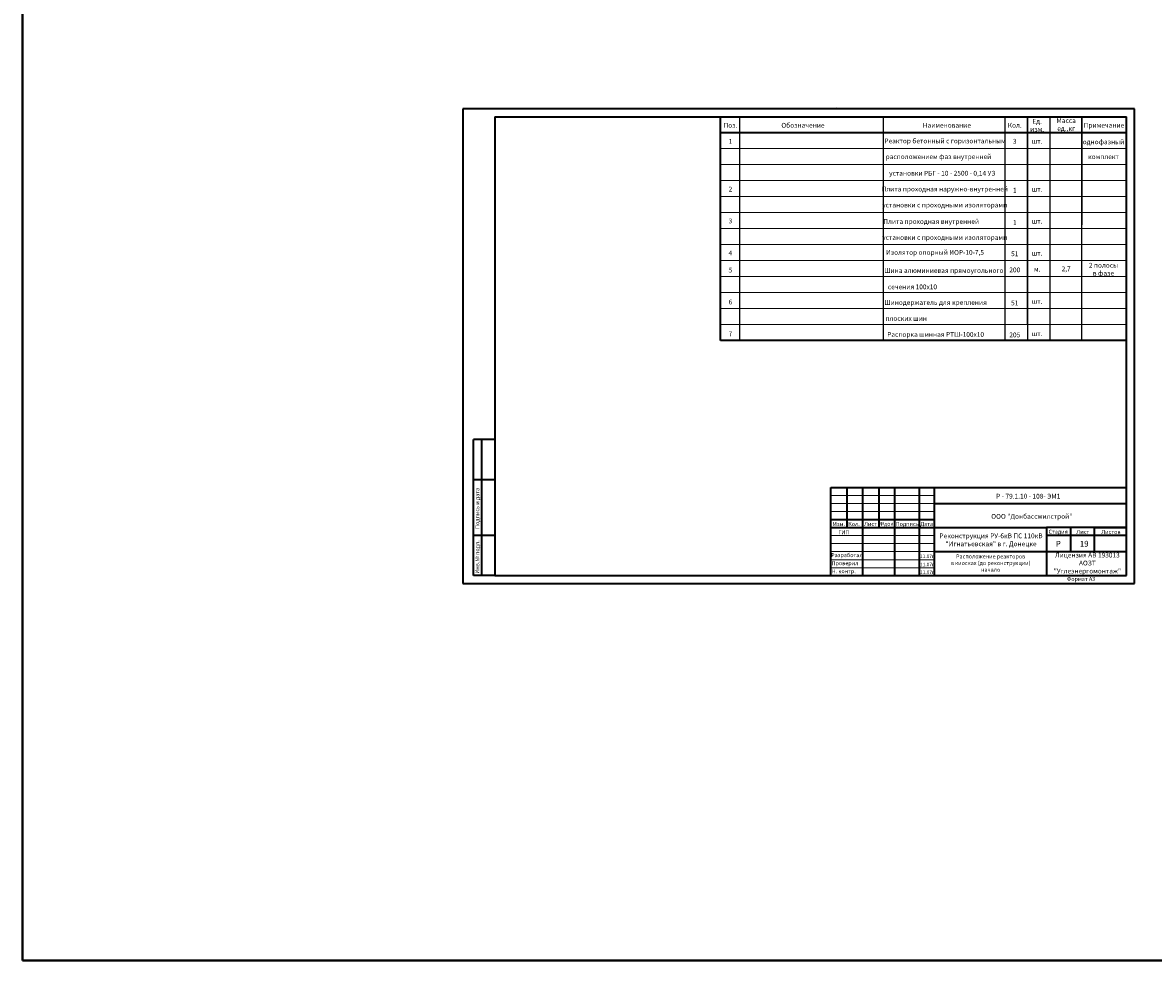
# Model space of a CAD drawing. Extents: x -232513 to -109935, y 168323 to 336666.
# Drawn here: x -119719 to -119012, y 172532 to 173118 of the extents above; entities that cross this region are included whole.
import ezdxf

# ---------------------------------------------------------------- set-up
doc = ezdxf.new("R2010")
doc.units = 0
doc.header["$LTSCALE"] = 1500
doc.header["$MEASUREMENT"] = 0
doc.layers.get('0').update_dxf_attribs({"linetype": 'CONTINUOUS'})
doc.layers.add('СЛОЙ3', color=12, linetype='CONTINUOUS')
doc.styles.add('Romans', font='ARIAL.TTF', dxfattribs={"height": 3})
doc.linetypes.add('ZIGZAG', pattern='A,0.0001,-0.2,[131,ltypeshp.shx,S=0.2,R=0,X=-0.2,Y=0],-0.4,[131,ltypeshp.shx,S=0.2,R=180,X=0.2,Y=0],-0.2', length=0.8001)

msp = doc.modelspace()

# ---------------------------------------------------------------- linework, layer by layer
at = {"lineweight": 35}
for p, q in [((-119443.7481, 173064.4328), (-119443.7481, 172767.4328)), ((-119023.7481, 173064.4328), (-119443.7481, 173064.4328)), ((-119023.7481, 172767.4328), (-119023.7481, 173064.4328)), ((-119423.7481, 173059.4328), (-119028.7481, 173059.4328)), ((-119423.7481, 173059.4328), (-119423.7481, 172772.4328)), ((-119028.7481, 172772.4328), (-119028.7481, 173059.4328)), ((-119423.7481, 172857.3963), (-119437.1466, 172857.3963)), ((-119437.1466, 172772.3963), (-119437.1466, 172857.3963)), ((-119432.1466, 172857.3963), (-119432.1466, 172772.3963)), ((-119423.7481, 172832.3698), (-119437.1466, 172832.3698)), ((-119213.642, 172772.4328), (-119213.642, 172827.4328)), ((-119213.642, 172827.4328), (-119028.7481, 172827.4328)), ((-119203.642, 172827.4328), (-119203.642, 172802.4328)), ((-119193.7481, 172772.4328), (-119193.7481, 172827.4328)), ((-119183.7481, 172827.4328), (-119183.7481, 172802.4328)), ((-119173.7481, 172772.4328), (-119173.7481, 172827.4328)), ((-119158.3744, 172827.4328), (-119158.3744, 172772.4328)), ((-119148.7481, 172772.4328), (-119148.7481, 172827.4328)), ((-119148.7481, 172817.4328), (-119028.7481, 172817.4328)), ((-119213.642, 172807.4328), (-119148.7481, 172807.4328)), ((-119213.642, 172802.4328), (-119148.7481, 172802.4328)), ((-119148.7481, 172802.4328), (-119078.7481, 172802.4328)), ((-119028.7481, 172802.4328), (-119078.7481, 172802.4328)), ((-119078.7481, 172802.4328), (-119078.7481, 172772.4328)), ((-119063.7481, 172802.4328), (-119063.7481, 172787.4328)), ((-119048.7481, 172802.4328), (-119028.7481, 172802.4328)), ((-119048.7481, 172787.4328), (-119048.7481, 172802.4328)), ((-119423.7355, 172797.3607), (-119437.1466, 172797.3963)), ((-119028.7481, 172797.4328), (-119078.7481, 172797.4328)), ((-119148.7481, 172787.4328), (-119028.7481, 172787.4328)), ((-119423.6833, 172772.4051), (-119437.1466, 172772.3963)), ((-119423.7481, 172772.4328), (-119028.7481, 172772.4328)), ((-119443.7481, 172767.4328), (-119023.7481, 172767.4328))]:
    msp.add_line(p, q, dxfattribs=at)
for p, q in [((-119210.3297, 173065.2583), (-119210.3297, 173065.2583)), ((-119213.642, 172812.4328), (-119213.642, 172822.4328)), ((-119213.642, 172812.4328), (-119213.642, 172822.4328)), ((-119213.642, 172817.4328), (-119213.642, 172802.4328)), ((-119203.642, 172807.4328), (-119203.642, 172802.4328)), ((-119193.7481, 172807.4328), (-119193.7481, 172802.4328)), ((-119193.7481, 172807.4328), (-119193.7481, 172802.4328)), ((-119183.7481, 172807.4328), (-119183.7481, 172802.4328)), ((-119173.7481, 172807.4328), (-119173.7481, 172802.4328)), ((-119063.7481, 172787.4328), (-119048.7481, 172787.4328)), ((-119213.642, 172772.4328), (-119213.642, 172772.4328))]:
    msp.add_line(p, q)
at = {"lineweight": 30}
msp.add_line((-119213.642, 172827.4328), (-119213.642, 172772.4328), dxfattribs=at)
at = {"lineweight": 13}
for p, q in [((-119213.642, 172822.4328), (-119148.7481, 172822.4328)), ((-119148.7481, 172817.4328), (-119213.642, 172817.4328)), ((-119148.7481, 172812.4328), (-119213.642, 172812.4328)), ((-119213.642, 172797.4328), (-119148.7481, 172797.4328)), ((-119148.7481, 172792.4328), (-119213.642, 172792.4328)), ((-119213.642, 172787.4328), (-119148.7481, 172787.4328)), ((-119148.9378, 172782.2341), (-119213.642, 172782.2341)), ((-119213.642, 172777.2341), (-119148.7481, 172777.2341))]:
    msp.add_line(p, q, dxfattribs=at)
at = {"layer": 'СЛОЙ3', "color": 6, "linetype": 'ZIGZAG', "lineweight": 40, "ltscale": 0.2}
for p, q in [((-119719.0362, 174512.0433), (-119719.0362, 172531.6478)), ((-119719.0362, 172531.6478), (-112934.8922, 172531.6478))]:
    msp.add_line(p, q, dxfattribs=at)
at = {"layer": 'СЛОЙ3', "color": 0}
for p, q in [((-119282.7481, 173059.4328), (-119270.7481, 173059.4328)), ((-119270.7481, 173059.4328), (-119180.7481, 173059.4328)), ((-119270.7481, 173059.4328), (-119270.7481, 172919.4328)), ((-119180.7481, 173059.4328), (-119090.7481, 173059.4328)), ((-119180.7481, 172919.4328), (-119180.7481, 173059.4328)), ((-119104.7481, 172919.4328), (-119104.7481, 173059.4328)), ((-119090.7481, 173059.4328), (-119076.7481, 173059.4328)), ((-119090.7481, 173059.4328), (-119090.7481, 172991.8102)), ((-119090.7481, 172929.4328), (-119090.7481, 173059.4328)), ((-119090.7481, 173059.4328), (-119090.7481, 172919.4328)), ((-119076.7481, 173059.4328), (-119056.7481, 173059.4328)), ((-119076.7481, 173059.4328), (-119076.7481, 172919.4328)), ((-119056.7481, 173059.4328), (-119028.7481, 173059.4328)), ((-119056.7481, 173059.4328), (-119056.7481, 172991.8102)), ((-119056.7481, 172919.4328), (-119056.7481, 173059.4328)), ((-119028.7481, 173059.4328), (-119028.7481, 172991.8102))]:
    msp.add_line(p, q, dxfattribs=at)
at = {"layer": 'СЛОЙ3', "color": 0, "lineweight": 35}
for p, q in [((-119282.7481, 172919.4328), (-119282.7481, 173059.4328)), ((-119028.7481, 173049.4328), (-119282.7481, 173049.4328)), ((-119028.7481, 172919.4328), (-119282.7481, 172919.4328))]:
    msp.add_line(p, q, dxfattribs=at)
at = {"layer": 'СЛОЙ3', "color": 0, "lineweight": 5}
for p, q in [((-119028.7481, 173039.4328), (-119282.7481, 173039.4328)), ((-119028.7481, 173039.4328), (-119282.7481, 173039.4328)), ((-119028.7481, 173029.4328), (-119282.7481, 173029.4328)), ((-119028.7481, 173019.4328), (-119282.7481, 173019.4328)), ((-119028.7481, 173009.4328), (-119282.7481, 173009.4328)), ((-119028.7481, 172999.4328), (-119282.7481, 172999.4328)), ((-119028.7481, 172989.4328), (-119282.7481, 172989.4328)), ((-119028.7481, 172979.4328), (-119282.7481, 172979.4328)), ((-119028.7481, 172969.4328), (-119282.7481, 172969.4328)), ((-119028.7481, 172959.4328), (-119282.7481, 172959.4328)), ((-119028.7481, 172949.4328), (-119282.7481, 172949.4328)), ((-119028.7481, 172949.4328), (-119282.7481, 172949.4328)), ((-119028.7481, 172939.4328), (-119282.7481, 172939.4328)), ((-119028.7481, 172929.4328), (-119282.7481, 172929.4328)), ((-119028.7481, 172929.4328), (-119282.7481, 172929.4328))]:
    msp.add_line(p, q, dxfattribs=at)

# ---------------------------------------------------------------- texts
at = {"style": 'Romans'}
for s, height, p in [('Изм.', 2.5, (-119212.4426, 172803.3521)), ('Кол.', 2.5, (-119202.8089, 172803.3848)), ('Лист', 2.5, (-119192.867, 172803.353)), ('Подпись', 2.5, (-119173.1144, 172803.4145)), ('Дата', 2.5, (-119157.7154, 172803.3863)), ('ГИП', 2.5, (-119208.9605, 172798.1832)), ('Стадия', 2.5, (-119077.5187, 172798.5397)), ('Лист', 2.5, (-119060.108, 172798.4584)), ('Листов', 2.5, (-119044.5529, 172798.4584)), ('Разработал', 2.5, (-119213.4771, 172783.9089)), ('11.07г', 2.2, (-119157.8668, 172783.3367)), ('Проверил', 2.5, (-119213.2082, 172778.8551)), ('11.07г', 2.2, (-119157.8668, 172778.1952)), ('Н. контр.', 2.5, (-119213.1408, 172773.8678)), ('11.07г', 2.2, (-119157.8668, 172773.3819))]:
    msp.add_text(s, height=height, dxfattribs=at).set_placement(p)
at = {"style": 'Romans', "width": 0.95}
msp.add_text('№док.', height=2.5, dxfattribs=at).set_placement((-119183.5305, 172803.5))
at = {"color": 0, "style": 'Romans'}
for s, p in [('Р', (-119072.9745, 172790.4992)), ('19', (-119057.9745, 172790.4992))]:
    msp.add_text(s, height=3.6, dxfattribs=at).set_placement(p)
at = {"char_height": 3, "attachment_point": 5, "style": 'Romans'}
for s, insert, width in [('{\\fArial|b0|i0|c204|p34;Поз.}', (-119276.46, 173054.0529), 46.057024), ('{\\fArial|b0|i0|c204|p34;Обозначение}', (-119231.0999, 173054.0529), 46.057024), ('{\\fArial|b0|i0|c204|p34;Наименование}', (-119141.0999, 173054.0529), 46.057024), ('{\\fArial|b0|i0|c204|p34;Кол.}', (-119098.6589, 173054.0529), 46.057024), ('{\\fArial|b0|i0|c204|p34;Ед.\\Pизм.}', (-119084.6589, 173054.0529), 46.057024), ('{\\fArial|b0|i0|c204|p34;Масса\\Pед.,кг}', (-119066.524, 173054.502), 46.057024), ('{\\fArial|b0|i0|c204|p34;Примечание}', (-119042.861, 173054.0529), 46.057024), ('{\\fArial|b0|i0|c204|p34;Реактор бетонный с горизонтальным}', (-119142.2523, 173044.2717), 78.164706), ('{\\fArial|b0|i0|c204|p34;1}', (-119276.46, 173044.0529), 46.057024), ('{\\fArial|b0|i0|c204|p34;\\C0;3}', (-119098.6589, 173044.0529), 46.057024), ('{\\fArial|b0|i0|c204|p34;\\C0;шт.}', (-119084.6589, 173044.0529), 46.057024), ('{\\fArial|b0|i0|c204|p34;однофазный}', (-119043.2012, 173043.6881), 46.057024), ('{\\fArial|b0|i0|c204|p34;расположением фаз внутренней }', (-119146.3709, 173034.4253), 97.06), ('{\\fArial|b0|i0|c204|p34;комплект}', (-119043.2012, 173034.4181), 46.057024), ('{\\fArial|b0|i0|c204|p34;установки РБГ - 10 - 2500 - 0,14 УЗ}', (-119143.9787, 173024.0529), 78.164706), ('{\\fArial|b0|i0|c204|p34;2}', (-119276.46, 173014.1226), 46.057024), ('\\pt93;{\\fArial|b0|i0|c204|p34;Плита проходная наружно-внутренней }', (-119142.419, 173014.179), 123.9), ('{\\fArial|b0|i0|c204|p34;\\C0;1}', (-119098.6589, 173013.4606), 46.057024), ('{\\fArial|b0|i0|c204|p34;\\C0;шт.}', (-119084.6589, 173014.0529), 46.057024), ('\\pt93;{\\fArial|b0|i0|c204|p34;установки с проходными изоляторами}', (-119142.4506, 173004.179), 123.9), ('{\\fArial|b0|i0|c204|p34;3}', (-119276.46, 172994.2066), 46.057024), ('\\pt93;{\\fArial|b0|i0|c204|p34;Плита проходная внутренней }', (-119150.9158, 172993.8855), 123.9), ('{\\fArial|b0|i0|c204|p34;\\C0;1}', (-119098.6589, 172993.1671), 46.057024), ('{\\fArial|b0|i0|c204|p34;\\C0;шт.}', (-119084.6589, 172994.0529), 46.057024), ('\\pt93;{\\fArial|b0|i0|c204|p34;установки с проходными изоляторами}', (-119142.4835, 172983.8855), 123.9), ('{\\fArial|b0|i0|c204|p34;4}', (-119276.46, 172974.2229), 46.057024), ('\\pt93;{\\fArial|b0|i0|c204|p34;Изолятор опорный ИОР-10-7,5}', (-119148.5524, 172974.5321), 123.9), ('{\\fArial|b0|i0|c204|p34;\\C0;шт.}', (-119084.6589, 172974.0529), 46.057024), ('{\\fArial|b0|i0|c204|p34;5}', (-119276.46, 172963.4966), 46.057024), ('\\pt93;{\\fArial|b0|i0|c204|p34;Шина алюминиевая прямоугольного}', (-119142.9981, 172963.2224), 123.9), ('{\\fArial|b0|i0|c204|p34;\\C0;м.}', (-119084.6589, 172964.0529), 46.057024), ('{\\fArial|b0|i0|c204|p34;2,7}', (-119066.554, 172964.2263), 46.057024), ('{\\fArial|b0|i0|c204|p34;2 полосы \\Pв фазе}', (-119043.2012, 172963.993), 46.057024), ('\\pt93;{\\fArial|b0|i0|c204|p34;сечения 100х10}', (-119162.6517, 172952.9798), 123.9), ('{\\fArial|b0|i0|c204|p34;6}', (-119276.46, 172943.4966), 46.057024), ('\\pt93;{\\fArial|b0|i0|c204|p34;Шинодержатель для крепления }', (-119148.1799, 172943.2224), 123.9), ('{\\fArial|b0|i0|c204|p34;\\C0;шт.}', (-119084.6589, 172943.8927), 46.057024), ('\\pt93;{\\fArial|b0|i0|c204|p34;плоских шин}', (-119166.5588, 172933.2224), 123.9), ('{\\fArial|b0|i0|c204|p34;7}', (-119276.46, 172923.4966), 46.057024), ('\\pt93;{\\fArial|b0|i0|c204|p34;Распорка шинная РТШ-100х10}', (-119148.1396, 172923.2351), 123.9), ('{\\fArial|b0|i0|c204|p34;\\C0;шт.}', (-119084.6589, 172923.6986), 46.057024), ('{\\fArial|b0|i0|c204|p34;Реконструкция РУ-6кВ ПС 110кВ \\P"Игнатьевская" в г. Донецке }', (-119113.495, 172794.7209), 127.719201), ('{\\fArial|b0|i0|c204|p34;\\H0.8333x;Расположение реакторов\\Pв киосках (до реконструкции)\\Pначало}', (-119113.7385, 172780.1867), 127.719201), ('{\\fArial|b0|i0|c204|p34;Лицензия АВ 193013\\PАОЗТ "Углеэнергомонтаж"}', (-119053.2526, 172780.2048), 46.057024)]:
    msp.add_mtext(s, dxfattribs=dict(at, insert=insert, width=width))
at = {"color": 1, "char_height": 3, "width": 46.057024, "attachment_point": 5, "style": 'Romans'}
for s, insert in [('{\\fArial|b0|i0|c204|p34;\\C0;51}', (-119098.6589, 172973.6608)), ('{\\fArial|b0|i0|c204|p34;\\C0;200}', (-119098.6589, 172963.5923))]:
    msp.add_mtext(s, dxfattribs=dict(at, insert=insert))
at = {"color": 2, "char_height": 3, "width": 46.057024, "attachment_point": 5, "style": 'Romans'}
for s, insert in [('{\\fArial|b0|i0|c204|p34;\\C0;51}', (-119098.6589, 172942.9277)), ('{\\fArial|b0|i0|c204|p34;\\C0;205}', (-119098.6589, 172922.9277))]:
    msp.add_mtext(s, dxfattribs=dict(at, insert=insert))
at = {"char_height": 3, "width": 87.1182, "attachment_point": 1, "rotation": 90, "style": 'Romans'}
for s, insert in [('{\\fArial|b0|i0|c0|p34;\\H0.8333x;     \\fArial|b0|i0|c204|p34;Подпись и дата\\fArial|b0|i0|c0|p34; }   ', (-119435.9901, 172797.7163)), ('{\\fArial|b0|i0|c204|p34;\\H0.8333x;Инв.№ подл\\fArial|b0|i0|c0|p34;. }    ', (-119435.9584, 172773.556))]:
    msp.add_mtext(s, dxfattribs=dict(at, insert=insert))
at = {"color": 0, "char_height": 3, "attachment_point": 5, "style": 'Romans'}
for s, insert, width in [('{\\fArial|b0|i0|c204|p34;Р - 79.1.10 - 108- ЭМ1}', (-119090.2494, 172822.0303), 56.7), ('{\\fArial|b0|i0|c204|p34; ООО "Донбассжилстрой"}', (-119088.4566, 172809.4068), 117.320713)]:
    msp.add_mtext(s, dxfattribs=dict(at, insert=insert, width=width))
at = {"lineweight": 35, "insert": (-119057.2106, 172770.2795), "char_height": 2.5, "width": 46.057024, "attachment_point": 5, "style": 'Romans'}
msp.add_mtext('{\\fArial|b0|i0|c204|p34;Формат А3}', dxfattribs=at)

doc.saveas('drawing.dxf')
